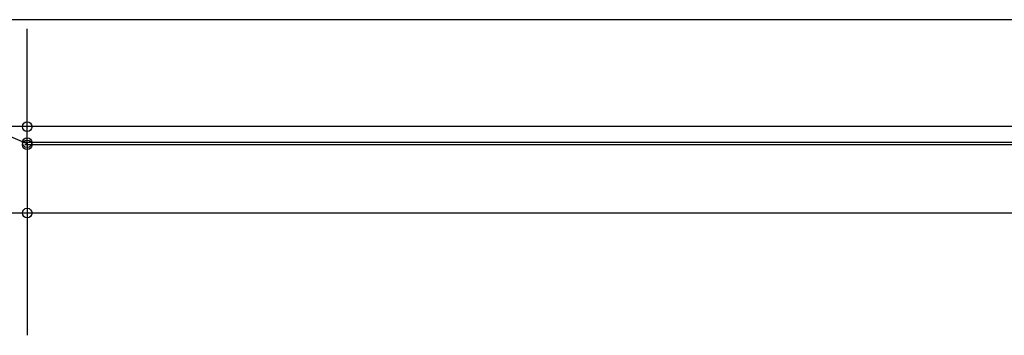
# Model space of a CAD drawing. Extents: x 0 to 3080, y 0 to 4988.
# Drawn here: x 449 to 881, y 1312 to 1450 of the extents above; entities that cross this region are included whole.
import ezdxf

# ---------------------------------------------------------------- set-up
doc = ezdxf.new("R2010")
doc.units = 0
doc.layers.add('YKK_D', color=6, linetype='CONTINUOUS')

msp = doc.modelspace()

# ---------------------------------------------------------------- linework, layer by layer
at = {"layer": 'YKK_D'}
for p, q in [((1073.6, 1450.44), (300.82, 1450.44)), ((451.82, 1403.44), (451.82, 1446.44)), ((451.82, 1395.94), (396.9, 1418.78)), ((451.82, 1396.44), (451.82, 1404.94)), ((1049.3, 1403.44), (300.82, 1403.44)), ((1051.8, 1403.44), (300.82, 1403.44)), ((1049.3, 1403.44), (350.82, 1403.44)), ((1051.8, 1403.44), (400.82, 1403.44)), ((1049.3, 1403.44), (450.82, 1403.44)), ((451.82, 1396.44), (451.82, 1403.44)), ((1051.8, 1396.44), (450.82, 1396.44)), ((1051.8, 1396.44), (450.82, 1396.44)), ((451.82, 1395.44), (451.82, 1396.44)), ((451.82, 1395.44), (451.82, 1396.44)), ((451.82, 1396.44), (451.82, 1387.94)), ((1051.8, 1395.44), (450.82, 1395.44)), ((1051.8, 1395.44), (450.82, 1395.44)), ((451.82, 1395.44), (451.82, 1365.44)), ((451.82, 1395.44), (451.82, 1386.94)), ((1052.2, 1365.44), (400.82, 1365.44)), ((1052.17, 1365.44), (400.82, 1365.44)), ((1051.8, 1365.44), (450.82, 1365.44)), ((451.82, 1365.44), (451.82, 1311.74))]:
    msp.add_line(p, q, dxfattribs=at)
at = {"layer": 'YKK_D', "linetype": 'ByBlock', "lineweight": -2}
for centre in [(451.82, 1403.44), (451.82, 1396.44), (451.82, 1396.44), (451.82, 1395.44), (451.82, 1395.44), (451.82, 1365.44)]:
    msp.add_circle(centre, 2.12, dxfattribs=at)

doc.saveas('drawing.dxf')
